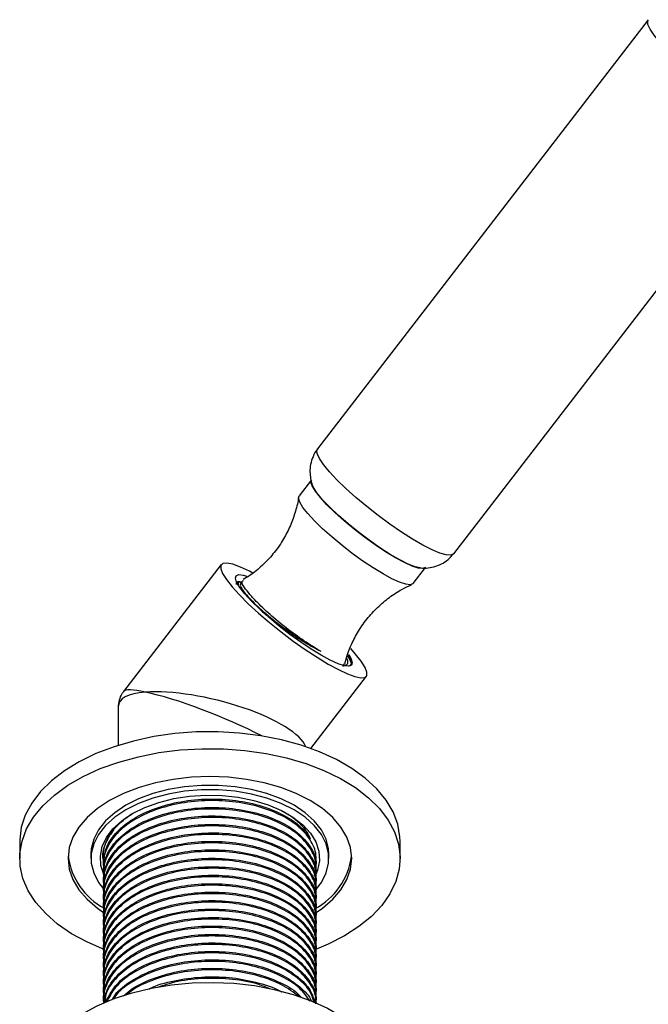
# Model space of a CAD drawing. Units: millimetres. Extents: x 3 to 2746, y 5 to 2745.
# Drawn here: x 701 to 792, y 439 to 581 of the extents above; entities that cross this region are included whole.
import ezdxf

# ---------------------------------------------------------------- set-up
doc = ezdxf.new("R2010")
doc.units = ezdxf.units.MM

msp = doc.modelspace()

# ---------------------------------------------------------------- linework, layer by layer
at = {"color": 7, "linetype": 'Continuous', "lineweight": 25}
for p, q in [((791.99, 581.32), (744.17, 519.21)), ((763.86, 504.05), (811.68, 566.16)), ((743.3, 514.76), (741.5, 512.42)), ((730.25, 502.48), (716.11, 484.11)), ((757.98, 499.73), (759.78, 502.07)), ((732.76, 499.91), (732.62, 499.82)), ((748, 488.14), (747.79, 487.74)), ((743.21, 475.87), (751.24, 486.31)), ((715.36, 481.91), (715.36, 476.33)), ((701.11, 462.42), (701.11, 459.97)), ((756.11, 459.97), (756.11, 462.42)), ((711.41, 460.62), (711.41, 459.97)), ((713.23, 460.6), (713.23, 460.37)), ((745.81, 459.97), (745.81, 460.62)), ((713.23, 459.37), (713.23, 459.15)), ((743.98, 459.76), (743.98, 459.98)), ((743.98, 458.54), (743.98, 458.76)), ((713.23, 458.15), (713.23, 457.92)), ((743.98, 457.31), (743.98, 457.54)), ((713.23, 456.92), (713.23, 456.7)), ((743.98, 456.09), (743.98, 456.31)), ((713.23, 455.7), (713.23, 455.47)), ((743.98, 454.86), (743.98, 455.09)), ((713.23, 454.47), (713.23, 454.25)), ((713.23, 453.25), (713.23, 453.02)), ((743.98, 453.64), (743.98, 453.86)), ((713.23, 452.02), (713.23, 451.8)), ((743.98, 452.41), (743.98, 452.64)), ((713.23, 450.8), (713.23, 450.58)), ((743.98, 451.19), (743.98, 451.41)), ((713.23, 449.57), (713.23, 449.35)), ((743.98, 449.96), (743.98, 450.19)), ((743.98, 448.74), (743.98, 448.96)), ((713.23, 448.35), (713.23, 448.13)), ((743.98, 447.51), (743.98, 447.74)), ((713.23, 447.12), (713.23, 446.9)), ((743.98, 446.29), (743.98, 446.51)), ((713.23, 445.9), (713.23, 445.68)), ((713.23, 444.67), (713.23, 444.45)), ((743.98, 445.06), (743.98, 445.29)), ((713.23, 443.45), (713.23, 443.23)), ((743.98, 443.84), (743.98, 444.06)), ((713.23, 442.23), (713.23, 442)), ((743.98, 442.61), (743.98, 442.84)), ((713.23, 441), (713.23, 440.78)), ((743.98, 441.39), (743.98, 441.61)), ((743.98, 440.16), (743.98, 440.39)), ((713.23, 439.78), (713.23, 439.55)), ((743.98, 439.05), (743.98, 439.16))]:
    msp.add_line(p, q, dxfattribs=at)
at = {"color": 7, "linetype": 'Continuous', "lineweight": 25, "flags": 128}
for points in [[(811.68, 566.16), (811.67, 566.14), (811.28, 565.96), (810.61, 566), (809.7, 566.26), (808.55, 566.74), (807.22, 567.42), (805.73, 568.28), (804.13, 569.29), (802.46, 570.44), (800.77, 571.68), (799.12, 572.98), (797.54, 574.3), (796.09, 575.61), (794.8, 576.86), (793.71, 578.02), (792.86, 579.06), (792.27, 579.95), (791.95, 580.65), (791.91, 581.16), (791.99, 581.32)], [(763.86, 504.05), (763.84, 504.03), (763.45, 503.85), (762.79, 503.88), (761.87, 504.15), (760.73, 504.62), (759.4, 505.3), (757.91, 506.16), (756.3, 507.18), (754.64, 508.32), (752.95, 509.56), (751.29, 510.86), (749.72, 512.19), (748.26, 513.49), (746.98, 514.74), (745.89, 515.91), (745.04, 516.94), (744.44, 517.83), (744.12, 518.54), (744.09, 519.05), (744.17, 519.21)], [(759.78, 502.07), (759.76, 502.04), (759.37, 501.89), (758.72, 501.97), (757.83, 502.26), (756.72, 502.76), (755.44, 503.46), (754.02, 504.33), (752.52, 505.33), (750.98, 506.44), (749.46, 507.61), (748.02, 508.82), (746.69, 510.01), (745.53, 511.14), (744.58, 512.18), (743.86, 513.1), (743.4, 513.85), (743.22, 514.42), (743.3, 514.76)], [(758.99, 501.99), (758.27, 502.16), (757.27, 502.55), (756.05, 503.16), (754.67, 503.95), (753.18, 504.91), (751.63, 505.99), (750.08, 507.16), (748.58, 508.38), (747.18, 509.6), (745.95, 510.77), (744.91, 511.86), (744.12, 512.82), (743.59, 513.63), (743.44, 513.96)], [(757.98, 499.73), (757.96, 499.7), (757.57, 499.56), (756.92, 499.63), (756.03, 499.92), (754.92, 500.43), (753.64, 501.12), (752.22, 501.99), (750.72, 502.99), (749.18, 504.1), (747.67, 505.28), (746.22, 506.48), (744.89, 507.67), (743.73, 508.8), (742.78, 509.85), (742.06, 510.76), (741.6, 511.51), (741.42, 512.08), (741.5, 512.42)], [(734.8, 501.25), (734.31, 501.51), (733.01, 502.12), (731.92, 502.52), (731.07, 502.69), (730.49, 502.65), (730.19, 502.37), (730.17, 501.88), (730.44, 501.18), (731, 500.3), (731.82, 499.26), (732.88, 498.09), (734.16, 496.81), (735.62, 495.47), (737.21, 494.1), (738.91, 492.74), (740.65, 491.42), (742.4, 490.18), (744.1, 489.06), (745.71, 488.08)], [(744.71, 489.36), (743.27, 490.24), (741.74, 491.26), (740.18, 492.38), (738.64, 493.58), (737.17, 494.8), (735.82, 496.01), (734.64, 497.17), (733.66, 498.23), (732.93, 499.16), (732.47, 499.92), (732.29, 500.5), (732.39, 500.87), (732.78, 501.02), (733.44, 500.95), (733.94, 500.8)], [(745.71, 488.08), (747.18, 487.28), (748.48, 486.67), (749.57, 486.27), (750.42, 486.09), (751, 486.14), (751.3, 486.41), (751.32, 486.91), (751.05, 487.6), (750.49, 488.48), (749.67, 489.52), (748.97, 490.32)], [(748.68, 489.45), (749.02, 488.86), (749.2, 488.28), (749.1, 487.91), (748.71, 487.76), (748.05, 487.84), (747.14, 488.14), (746.01, 488.65), (744.71, 489.36)], [(756.11, 462.42), (756.08, 463.1), (755.77, 464.9), (755.1, 466.68), (754.09, 468.39), (752.74, 470.03), (751.08, 471.57), (749.13, 472.99), (746.91, 474.27), (744.45, 475.4), (741.78, 476.35), (738.95, 477.13), (735.98, 477.72), (732.91, 478.1), (729.78, 478.28), (726.64, 478.26), (723.53, 478.02), (720.48, 477.59), (717.54, 476.95), (714.74, 476.13), (712.12, 475.13), (709.72, 473.96), (707.57, 472.64), (705.69, 471.19), (704.1, 469.63), (702.84, 467.97), (701.91, 466.24), (701.33, 464.46), (701.11, 462.65), (701.11, 462.42)], [(713.4, 446.74), (710.9, 447.83), (708.61, 449.07), (706.59, 450.46), (704.86, 451.97), (703.43, 453.58), (702.33, 455.28), (701.58, 457.04), (701.18, 458.84), (701.13, 460.65), (701.44, 462.45), (702.11, 464.23), (703.12, 465.94), (704.47, 467.58), (706.13, 469.12), (708.08, 470.54), (710.3, 471.82), (712.76, 472.95), (715.43, 473.9), (718.26, 474.68), (721.24, 475.27), (724.3, 475.65), (727.43, 475.83), (730.57, 475.81), (733.68, 475.57), (736.73, 475.14), (739.67, 474.5), (742.47, 473.68), (745.09, 472.68), (747.49, 471.51), (749.64, 470.2), (751.52, 468.74), (753.11, 467.18), (754.37, 465.52), (755.3, 463.79), (755.88, 462.01), (756.1, 460.2), (755.97, 458.39), (755.48, 456.6), (754.64, 454.85), (753.45, 453.17), (751.95, 451.58), (750.14, 450.1), (748.05, 448.75), (748.05, 448.75)], [(743.95, 452.12), (744.87, 452.77), (746.36, 454.05), (747.54, 455.44), (748.41, 456.91), (748.93, 458.43), (749.11, 459.97), (748.93, 461.52), (748.41, 463.03), (747.54, 464.5), (746.36, 465.89), (744.87, 467.18), (743.1, 468.34), (741.08, 469.36), (738.86, 470.22), (736.45, 470.9), (733.91, 471.4), (731.28, 471.7), (728.61, 471.81), (725.93, 471.7), (723.3, 471.4), (720.76, 470.9), (718.36, 470.22), (716.13, 469.36), (714.11, 468.34)], [(745.81, 460.62), (745.76, 461.33), (745.41, 462.74), (744.72, 464.09), (743.7, 465.38), (742.37, 466.57), (740.77, 467.65), (738.91, 468.57), (736.85, 469.34), (734.62, 469.93), (732.26, 470.33), (729.83, 470.53), (727.38, 470.53), (724.95, 470.33), (722.59, 469.93), (720.36, 469.34), (718.3, 468.57), (716.44, 467.65)], [(713.22, 457.77), (712.85, 458.95), (712.77, 460.31), (713.03, 461.67), (713.64, 462.99), (714.59, 464.25), (715.85, 465.4), (717.4, 466.44), (719.19, 467.33), (721.2, 468.06), (723.37, 468.61), (725.66, 468.96), (728.01, 469.11), (730.38, 469.06), (732.71, 468.81), (734.94, 468.36), (737.04, 467.72), (738.94, 466.91), (740.62, 465.94), (742.03, 464.84), (743.13, 463.63), (743.92, 462.34), (744.36, 461), (744.44, 459.63), (744.18, 458.27), (743.87, 457.5)], [(744.01, 455.56), (744.72, 456.5), (745.41, 457.86), (745.76, 459.26), (745.76, 460.68), (745.41, 462.08), (744.72, 463.44), (743.7, 464.73), (742.37, 465.92), (740.77, 466.99), (738.91, 467.92), (736.85, 468.69), (734.62, 469.27), (732.26, 469.67), (729.83, 469.88), (727.38, 469.88), (724.95, 469.67), (722.59, 469.27), (720.36, 468.69), (718.3, 467.92), (716.44, 466.99)], [(714.11, 468.34), (712.34, 467.18), (710.85, 465.89), (709.67, 464.5), (708.8, 463.03), (708.28, 461.52), (708.11, 459.97), (708.28, 458.43), (708.8, 456.91), (709.67, 455.44), (710.85, 454.05), (712.34, 452.77), (713.23, 452.14)], [(716.44, 467.65), (714.84, 466.57), (713.51, 465.38), (712.49, 464.09), (711.8, 462.74), (711.45, 461.33), (711.41, 460.62)], [(716.44, 466.99), (714.84, 465.92), (713.51, 464.73), (712.49, 463.44), (711.8, 462.08), (711.45, 460.68), (711.45, 459.26), (711.8, 457.86), (712.49, 456.5), (713.3, 455.44)], [(748.05, 448.75), (745.71, 447.54), (744.01, 446.82)], [(703.11, 427.31), (703.13, 428.01), (703.46, 429.75), (704.13, 431.45), (705.15, 433.09), (706.5, 434.65), (708.16, 436.11), (710.11, 437.44), (712.31, 438.63), (714.74, 439.67), (717.37, 440.53), (720.16, 441.2), (723.07, 441.68), (726.05, 441.96), (729.07, 442.03), (732.08, 441.89), (735.04, 441.55), (737.92, 441.01), (740.66, 440.28), (743.23, 439.37), (745.6, 438.29), (747.73, 437.05), (749.59, 435.67)]]:
    msp.add_lwpolyline(points, dxfattribs=at)
at = {"color": 7, "linetype": 'Continuous', "lineweight": 25}
for centre, radius, start, end in [((718.19, 461.67), 10.17, 187.7371, 241.4067), ((738.97, 461.69), 10.22, 297.9903, 352.1996)]:
    msp.add_arc(centre, radius, start, end, dxfattribs=at)
for major_axis, ratio, start_param, end_param in [((12.54, -5.42), 0.148102, 2.476249, 3.104067), ((13.2, -3.64), 0.308641, 2.441062, 3.22646), ((13.93, -3.43), 0.304455, 0.20571, 2.38049), ((13.22, -5.35), 0.159463, 1.03227, 2.420596)]:
    msp.add_ellipse((728.61, 478.62), major_axis=major_axis, ratio=ratio, start_param=start_param, end_param=end_param, dxfattribs=at)
for points, knots in [([(744.18, 519.21), (744.17, 519.21), (743.87, 518.9), (743.5, 518.13), (743.13, 517.01), (743.04, 515.92), (743.15, 514.91), (743.32, 514.22), (743.46, 513.89), (743.49, 513.84)], [0, 0, 0, 0, 0.00371, 0.221613, 0.420459, 0.606513, 0.78551, 0.963652, 1, 1, 1, 1]), ([(741.4, 512.17), (741.4, 512.11), (741.32, 511.36), (740.92, 509.91), (740.18, 507.88), (739.12, 505.88), (737.79, 504), (736.19, 502.32), (734.72, 501.08), (733.74, 500.5), (733.4, 500.3)], [0, 0, 0, 0, 0.012539, 0.157459, 0.304288, 0.452141, 0.612738, 0.768051, 0.917998, 1, 1, 1, 1]), ([(758.88, 502.01), (759.22, 501.98), (759.89, 501.94), (761, 502.11), (762.09, 502.53), (763.09, 503.16), (763.59, 503.75), (763.84, 504.04)], [0, 0, 0, 0, 0.194581, 0.395522, 0.599827, 0.807617, 1, 1, 1, 1]), ([(733.32, 500.11), (733.28, 500.05), (733.19, 499.94), (733.1, 499.82), (733.05, 499.76)], [0, 0, 0, 0, 0.500355, 1, 1, 1, 1]), ([(734.4, 498.17), (734.11, 498.52), (733.43, 499.34), (733.09, 500.06), (733.39, 500.14), (733.48, 500.17)], [0, 0, 0, 0, 0.341491, 0.79572, 1, 1, 1, 1]), ([(732.47, 499.58), (732.46, 499.8), (732.44, 500.16), (733.07, 500), (733.33, 499.93)], [0, 0, 0, 0, 0.584382, 1, 1, 1, 1]), ([(733.27, 499.83), (733.09, 499.88), (732.63, 500), (732.69, 499.71), (732.73, 499.53)], [0, 0, 0, 0, 0.397475, 1, 1, 1, 1]), ([(733.08, 499.74), (733.04, 499.67), (732.95, 499.53), (733.17, 499.03), (733.67, 498.32), (734.47, 497.43), (735.52, 496.41), (736.77, 495.3), (738.19, 494.15), (739.71, 493.01), (741.28, 491.92), (742.82, 490.94), (743.93, 490.3), (744.52, 490), (744.65, 489.93)], [0, 0, 0, 0, 0.068097, 0.159249, 0.250007, 0.339772, 0.430862, 0.52174, 0.611462, 0.702473, 0.793453, 0.883169, 0.974083, 1, 1, 1, 1]), ([(748.14, 488.11), (748.17, 488.28), (748.35, 489.14), (748.93, 490.66), (749.93, 492.68), (751.24, 494.59), (752.81, 496.31), (754.52, 497.75), (756.19, 498.85), (757.3, 499.35), (757.78, 499.57)], [0, 0, 0, 0, 0.032526, 0.172239, 0.313028, 0.46678, 0.615502, 0.759067, 0.897726, 1, 1, 1, 1]), ([(744.65, 489.93), (744.43, 490.05), (743.48, 490.6), (741.58, 491.84), (739.03, 493.76), (736.68, 495.76), (735.18, 497.25), (734.56, 497.98), (734.4, 498.17)], [0, 0, 0, 0, 0.0620486, 0.276948, 0.4918475, 0.7067469, 0.9216464, 1, 1, 1, 1]), ([(735.92, 495.92), (736.34, 495.55), (737.46, 494.57), (739.75, 492.88), (742.37, 491.14), (743.91, 490.32), (744.65, 489.93)], [0, 0, 0, 0, 0.17009, 0.455259, 0.737675, 1, 1, 1, 1]), ([(748.19, 487.89), (748.36, 487.97), (748.71, 488.14), (748.5, 488.71), (748.39, 489.01)], [0, 0, 0, 0, 0.469853, 1, 1, 1, 1]), ([(748.48, 489.29), (748.58, 489.14), (749.06, 488.43), (749.17, 487.91), (748.87, 487.81), (748.86, 487.81)], [0, 0, 0, 0, 0.2000255, 0.9656162, 1, 1, 1, 1]), ([(748.53, 489.43), (748.55, 489.41), (748.99, 488.84), (749.24, 488.09), (748.82, 487.87), (748.62, 487.76)], [0, 0, 0, 0, 0.020384, 0.51308, 1, 1, 1, 1]), ([(716.14, 484.1), (716.05, 484), (715.75, 483.66), (715.46, 482.87), (715.31, 482.15), (715.36, 481.81), (715.36, 481.79)], [0, 0, 0, 0, 0.163492, 0.564893, 0.97979, 1, 1, 1, 1]), ([(743.74, 458.65), (743.85, 459.15), (744.14, 460.41), (743.4, 462.43), (741.7, 464.49), (739.08, 466.23), (735.75, 467.52), (731.93, 468.27), (727.88, 468.41), (723.89, 467.95), (720.21, 466.9), (717.12, 465.34), (714.77, 463.36), (713.47, 461.11), (713.02, 459.39), (713.31, 458.51), (713.34, 458.41)], [0, 0, 0, 0, 0.052364, 0.129991, 0.208967, 0.286594, 0.364222, 0.443198, 0.520825, 0.598453, 0.677428, 0.755056, 0.832683, 0.911659, 0.989287, 1, 1, 1, 1]), ([(713.31, 459.37), (713.34, 460.02), (713.43, 461.47), (714.81, 463.59), (717.11, 465.56), (720.21, 467.12), (723.89, 468.18), (727.88, 468.64), (731.93, 468.49), (735.75, 467.75), (739.06, 466.46), (741.67, 464.78), (742.64, 463.44), (743.1, 462.8)], [0, 0, 0, 0, 0.07611, 0.170327, 0.262937, 0.355546, 0.449763, 0.542373, 0.634982, 0.729199, 0.821808, 0.914418, 1, 1, 1, 1]), ([(713.31, 458.14), (713.34, 458.79), (713.43, 460.24), (714.81, 462.36), (717.11, 464.34), (720.21, 465.9), (723.89, 466.95), (727.88, 467.41), (731.93, 467.27), (735.75, 466.52), (739.07, 465.23), (741.71, 463.49), (743.36, 461.43), (744.09, 459.78), (743.93, 458.9), (743.9, 458.76)], [0, 0, 0, 0, 0.068093, 0.152385, 0.235239, 0.318093, 0.402385, 0.485239, 0.568093, 0.652385, 0.735239, 0.818093, 0.902385, 0.985239, 1, 1, 1, 1]), ([(743.74, 457.43), (743.85, 457.93), (744.14, 459.18), (743.4, 461.2), (741.7, 463.27), (739.08, 465.01), (735.75, 466.3), (731.93, 467.04), (727.88, 467.19), (723.89, 466.73), (720.21, 465.68), (717.12, 464.11), (714.77, 462.14), (713.47, 459.89), (713.02, 458.17), (713.31, 457.29), (713.34, 457.18)], [0, 0, 0, 0, 0.0523636, 0.1299912, 0.2089668, 0.2865943, 0.3642219, 0.4431975, 0.5208251, 0.5984526, 0.6774283, 0.7550558, 0.8326834, 0.911659, 0.9892866, 1, 1, 1, 1]), ([(743.74, 456.2), (743.85, 456.71), (744.14, 457.96), (743.4, 459.98), (741.7, 462.04), (739.08, 463.79), (735.75, 465.08), (731.93, 465.82), (727.88, 465.96), (723.89, 465.5), (720.21, 464.45), (717.12, 462.89), (714.77, 460.92), (713.47, 458.66), (713.02, 456.94), (713.31, 456.06), (713.34, 455.96)], [0, 0, 0, 0, 0.052364, 0.129991, 0.208967, 0.286594, 0.364222, 0.443198, 0.520825, 0.598453, 0.677428, 0.755056, 0.832683, 0.911659, 0.989287, 1, 1, 1, 1]), ([(713.22, 459.6), (713.21, 459.68), (713.07, 460.25), (713.23, 461.33), (713.73, 462.8), (714.67, 464.21), (716.01, 465.48), (717.07, 466.31), (717.75, 466.64), (717.77, 466.65)], [0, 0, 0, 0, 0.030051, 0.223031, 0.415548, 0.608065, 0.800581, 0.993098, 1, 1, 1, 1]), ([(713.31, 456.92), (713.34, 457.57), (713.43, 459.02), (714.81, 461.14), (717.11, 463.11), (720.21, 464.68), (723.89, 465.73), (727.88, 466.19), (731.93, 466.04), (735.75, 465.3), (739.07, 464.01), (741.71, 462.27), (743.36, 460.2), (744.09, 458.55), (743.93, 457.67), (743.9, 457.54)], [0, 0, 0, 0, 0.068093, 0.152385, 0.235239, 0.318093, 0.402385, 0.485239, 0.568093, 0.652385, 0.735239, 0.818093, 0.902385, 0.985239, 1, 1, 1, 1]), ([(739.24, 466.73), (739.55, 466.56), (740.45, 466.06), (741.6, 465.06), (742.62, 463.91), (742.96, 463.12), (743.1, 462.8)], [0, 0, 0, 0, 0.159495, 0.469676, 0.779857, 1, 1, 1, 1]), ([(743.74, 454.98), (743.85, 455.48), (744.14, 456.73), (743.4, 458.75), (741.7, 460.82), (739.08, 462.56), (735.75, 463.85), (731.93, 464.59), (727.88, 464.74), (723.89, 464.28), (720.21, 463.23), (717.12, 461.66), (714.77, 459.69), (713.47, 457.44), (713.02, 455.72), (713.31, 454.84), (713.34, 454.73)], [0, 0, 0, 0, 0.052364, 0.129991, 0.208967, 0.286594, 0.364222, 0.443198, 0.520825, 0.598453, 0.677428, 0.755056, 0.832683, 0.911659, 0.989287, 1, 1, 1, 1]), ([(713.31, 455.69), (713.34, 456.34), (713.43, 457.79), (714.81, 459.92), (717.11, 461.89), (720.21, 463.45), (723.89, 464.5), (727.88, 464.96), (731.93, 464.82), (735.75, 464.07), (739.07, 462.78), (741.71, 461.04), (743.36, 458.98), (744.09, 457.33), (743.93, 456.45), (743.9, 456.31)], [0, 0, 0, 0, 0.068093, 0.152385, 0.235239, 0.318093, 0.402385, 0.485239, 0.568093, 0.652385, 0.735239, 0.818093, 0.902385, 0.985239, 1, 1, 1, 1]), ([(714.73, 464.19), (714.31, 463.57), (713.38, 462.22), (713.02, 460.62), (713.31, 459.74), (713.34, 459.63)], [0, 0, 0, 0, 0.428045, 0.930637, 1, 1, 1, 1]), ([(743.74, 453.75), (743.85, 454.26), (744.14, 455.51), (743.4, 457.53), (741.7, 459.6), (739.08, 461.34), (735.75, 462.63), (731.93, 463.37), (727.88, 463.51), (723.89, 463.05), (720.21, 462), (717.12, 460.44), (714.77, 458.47), (713.47, 456.21), (713.02, 454.49), (713.31, 453.61), (713.34, 453.51)], [0, 0, 0, 0, 0.052364, 0.129991, 0.208967, 0.286594, 0.364222, 0.443198, 0.520825, 0.598453, 0.677428, 0.755056, 0.832683, 0.911659, 0.989287, 1, 1, 1, 1]), ([(713.31, 454.47), (713.34, 455.12), (713.43, 456.57), (714.81, 458.69), (717.11, 460.66), (720.21, 462.23), (723.89, 463.28), (727.88, 463.74), (731.93, 463.59), (735.75, 462.85), (739.07, 461.56), (741.71, 459.82), (743.36, 457.75), (744.09, 456.1), (743.93, 455.22), (743.9, 455.09)], [0, 0, 0, 0, 0.068093, 0.152385, 0.235239, 0.318093, 0.402385, 0.485239, 0.568093, 0.652385, 0.735239, 0.818093, 0.902385, 0.985239, 1, 1, 1, 1]), ([(743.74, 452.53), (743.85, 453.03), (744.14, 454.28), (743.4, 456.3), (741.7, 458.37), (739.08, 460.11), (735.75, 461.4), (731.93, 462.14), (727.88, 462.29), (723.89, 461.83), (720.21, 460.78), (717.12, 459.21), (714.77, 457.24), (713.47, 454.99), (713.02, 453.27), (713.31, 452.39), (713.34, 452.28)], [0, 0, 0, 0, 0.052364, 0.129991, 0.208967, 0.286594, 0.364222, 0.443198, 0.520825, 0.598453, 0.677428, 0.755056, 0.832683, 0.911659, 0.989287, 1, 1, 1, 1]), ([(713.31, 453.24), (713.34, 453.89), (713.43, 455.34), (714.81, 457.47), (717.11, 459.44), (720.21, 461), (723.89, 462.05), (727.88, 462.51), (731.93, 462.37), (735.75, 461.62), (739.07, 460.33), (741.71, 458.59), (743.36, 456.53), (744.09, 454.88), (743.93, 454), (743.9, 453.86)], [0, 0, 0, 0, 0.068093, 0.152385, 0.235239, 0.318093, 0.402385, 0.485239, 0.568093, 0.652385, 0.735239, 0.818093, 0.902385, 0.985239, 1, 1, 1, 1]), ([(743.74, 451.3), (743.85, 451.81), (744.14, 453.06), (743.4, 455.08), (741.7, 457.15), (739.08, 458.89), (735.75, 460.18), (731.93, 460.92), (727.88, 461.06), (723.89, 460.6), (720.21, 459.55), (717.12, 457.99), (714.77, 456.02), (713.47, 453.76), (713.02, 452.04), (713.31, 451.16), (713.34, 451.06)], [0, 0, 0, 0, 0.052364, 0.129991, 0.208967, 0.286594, 0.364222, 0.443198, 0.520825, 0.598453, 0.677428, 0.755056, 0.832683, 0.911659, 0.989287, 1, 1, 1, 1]), ([(713.31, 452.02), (713.34, 452.67), (713.43, 454.12), (714.81, 456.24), (717.11, 458.21), (720.21, 459.78), (723.89, 460.83), (727.88, 461.29), (731.93, 461.14), (735.75, 460.4), (739.07, 459.11), (741.71, 457.37), (743.36, 455.3), (744.09, 453.65), (743.93, 452.77), (743.9, 452.64)], [0, 0, 0, 0, 0.068093, 0.152385, 0.235239, 0.318093, 0.402385, 0.485239, 0.568093, 0.652385, 0.735239, 0.818093, 0.902385, 0.985239, 1, 1, 1, 1]), ([(743.74, 450.08), (743.85, 450.58), (744.14, 451.83), (743.4, 453.85), (741.7, 455.92), (739.08, 457.66), (735.75, 458.95), (731.93, 459.69), (727.88, 459.84), (723.89, 459.38), (720.21, 458.33), (717.12, 456.76), (714.77, 454.79), (713.47, 452.54), (713.02, 450.82), (713.31, 449.94), (713.34, 449.83)], [0, 0, 0, 0, 0.052364, 0.129991, 0.208967, 0.286594, 0.364222, 0.443198, 0.520825, 0.598453, 0.677428, 0.755056, 0.832683, 0.911659, 0.989287, 1, 1, 1, 1]), ([(713.31, 450.8), (713.34, 451.44), (713.43, 452.89), (714.81, 455.02), (717.11, 456.99), (720.21, 458.55), (723.89, 459.6), (727.88, 460.06), (731.93, 459.92), (735.75, 459.18), (739.07, 457.89), (741.71, 456.14), (743.36, 454.08), (744.09, 452.43), (743.93, 451.55), (743.9, 451.41)], [0, 0, 0, 0, 0.068093, 0.152385, 0.235239, 0.318093, 0.402385, 0.485239, 0.568093, 0.652385, 0.735239, 0.818093, 0.902385, 0.985239, 1, 1, 1, 1]), ([(713.31, 449.57), (713.34, 450.22), (713.43, 451.67), (714.81, 453.79), (717.11, 455.76), (720.21, 457.33), (723.89, 458.38), (727.88, 458.84), (731.93, 458.69), (735.75, 457.95), (739.07, 456.66), (741.71, 454.92), (743.36, 452.85), (744.09, 451.21), (743.93, 450.32), (743.9, 450.19)], [0, 0, 0, 0, 0.068093, 0.152385, 0.235239, 0.318093, 0.402385, 0.485239, 0.568093, 0.652385, 0.735239, 0.818093, 0.902385, 0.985239, 1, 1, 1, 1]), ([(743.74, 448.85), (743.85, 449.36), (744.14, 450.61), (743.4, 452.63), (741.7, 454.7), (739.08, 456.44), (735.75, 457.73), (731.93, 458.47), (727.88, 458.61), (723.89, 458.15), (720.21, 457.1), (717.12, 455.54), (714.77, 453.57), (713.47, 451.31), (713.02, 449.59), (713.31, 448.72), (713.34, 448.61)], [0, 0, 0, 0, 0.052364, 0.129991, 0.208967, 0.286594, 0.364222, 0.443198, 0.520825, 0.598453, 0.677428, 0.755056, 0.832683, 0.911659, 0.989287, 1, 1, 1, 1]), ([(743.74, 447.63), (743.85, 448.13), (744.14, 449.38), (743.4, 451.4), (741.7, 453.47), (739.08, 455.21), (735.75, 456.5), (731.93, 457.24), (727.88, 457.39), (723.89, 456.93), (720.21, 455.88), (717.12, 454.32), (714.77, 452.34), (713.47, 450.09), (713.02, 448.37), (713.31, 447.49), (713.34, 447.38)], [0, 0, 0, 0, 0.052364, 0.129991, 0.208967, 0.286594, 0.364222, 0.443198, 0.520825, 0.598453, 0.677428, 0.755056, 0.832683, 0.911659, 0.989287, 1, 1, 1, 1]), ([(713.31, 448.35), (713.34, 448.99), (713.43, 450.44), (714.81, 452.57), (717.11, 454.54), (720.21, 456.1), (723.89, 457.15), (727.88, 457.61), (731.93, 457.47), (735.75, 456.73), (739.07, 455.44), (741.71, 453.7), (743.36, 451.63), (744.09, 449.98), (743.93, 449.1), (743.9, 448.97)], [0, 0, 0, 0, 0.0680926, 0.1523851, 0.2352388, 0.3180926, 0.4023851, 0.4852388, 0.5680926, 0.6523851, 0.7352388, 0.8180926, 0.9023851, 0.9852388, 1, 1, 1, 1]), ([(743.74, 446.4), (743.85, 446.91), (744.14, 448.16), (743.4, 450.18), (741.7, 452.25), (739.08, 453.99), (735.75, 455.28), (731.93, 456.02), (727.88, 456.16), (723.89, 455.7), (720.21, 454.65), (717.12, 453.09), (714.77, 451.12), (713.47, 448.86), (713.02, 447.14), (713.31, 446.27), (713.34, 446.16)], [0, 0, 0, 0, 0.052364, 0.129991, 0.208967, 0.286594, 0.364222, 0.443198, 0.520825, 0.598453, 0.677428, 0.755056, 0.832683, 0.911659, 0.989287, 1, 1, 1, 1]), ([(713.31, 447.12), (713.34, 447.77), (713.43, 449.22), (714.81, 451.34), (717.11, 453.31), (720.21, 454.88), (723.89, 455.93), (727.88, 456.39), (731.93, 456.24), (735.75, 455.5), (739.07, 454.21), (741.71, 452.47), (743.36, 450.4), (744.09, 448.76), (743.93, 447.87), (743.9, 447.74)], [0, 0, 0, 0, 0.068093, 0.152385, 0.235239, 0.318093, 0.402385, 0.485239, 0.568093, 0.652385, 0.735239, 0.818093, 0.902385, 0.985239, 1, 1, 1, 1]), ([(743.74, 445.18), (743.85, 445.68), (744.14, 446.93), (743.4, 448.96), (741.7, 451.02), (739.08, 452.76), (735.75, 454.05), (731.93, 454.79), (727.88, 454.94), (723.89, 454.48), (720.21, 453.43), (717.12, 451.87), (714.77, 449.89), (713.47, 447.64), (713.02, 445.92), (713.31, 445.04), (713.34, 444.93)], [0, 0, 0, 0, 0.052364, 0.129991, 0.208967, 0.286594, 0.364222, 0.443198, 0.520825, 0.598453, 0.677428, 0.755056, 0.832683, 0.911659, 0.989287, 1, 1, 1, 1]), ([(713.31, 445.9), (713.34, 446.54), (713.43, 447.99), (714.81, 450.12), (717.11, 452.09), (720.21, 453.65), (723.89, 454.7), (727.88, 455.16), (731.93, 455.02), (735.75, 454.28), (739.07, 452.99), (741.71, 451.25), (743.36, 449.18), (744.09, 447.53), (743.93, 446.65), (743.9, 446.52)], [0, 0, 0, 0, 0.068093, 0.152385, 0.235239, 0.318093, 0.402385, 0.485239, 0.568093, 0.652385, 0.735239, 0.818093, 0.902385, 0.985239, 1, 1, 1, 1]), ([(743.74, 443.95), (743.85, 444.46), (744.14, 445.71), (743.4, 447.73), (741.7, 449.8), (739.08, 451.54), (735.75, 452.83), (731.93, 453.57), (727.88, 453.72), (723.89, 453.25), (720.21, 452.2), (717.12, 450.64), (714.77, 448.67), (713.47, 446.41), (713.02, 444.69), (713.31, 443.82), (713.34, 443.71)], [0, 0, 0, 0, 0.0523636, 0.1299912, 0.2089668, 0.2865943, 0.3642219, 0.4431975, 0.5208251, 0.5984526, 0.6774283, 0.7550558, 0.8326834, 0.911659, 0.9892866, 1, 1, 1, 1]), ([(713.31, 444.67), (713.34, 445.32), (713.43, 446.77), (714.81, 448.89), (717.11, 450.86), (720.21, 452.43), (723.89, 453.48), (727.88, 453.94), (731.93, 453.79), (735.75, 453.05), (739.07, 451.76), (741.71, 450.02), (743.36, 447.95), (744.09, 446.31), (743.93, 445.42), (743.9, 445.29)], [0, 0, 0, 0, 0.0680926, 0.1523851, 0.2352388, 0.3180926, 0.4023851, 0.4852388, 0.5680926, 0.6523851, 0.7352388, 0.8180926, 0.9023851, 0.9852388, 1, 1, 1, 1]), ([(743.74, 442.73), (743.85, 443.23), (744.14, 444.49), (743.4, 446.51), (741.7, 448.57), (739.08, 450.31), (735.75, 451.6), (731.93, 452.34), (727.88, 452.49), (723.89, 452.03), (720.21, 450.98), (717.12, 449.42), (714.77, 447.44), (713.47, 445.19), (713.02, 443.47), (713.31, 442.59), (713.34, 442.48)], [0, 0, 0, 0, 0.0523636, 0.1299912, 0.2089668, 0.2865943, 0.3642219, 0.4431975, 0.5208251, 0.5984526, 0.6774283, 0.7550558, 0.8326834, 0.911659, 0.9892866, 1, 1, 1, 1]), ([(713.31, 443.45), (713.34, 444.09), (713.43, 445.54), (714.81, 447.67), (717.11, 449.64), (720.21, 451.2), (723.89, 452.25), (727.88, 452.71), (731.93, 452.57), (735.75, 451.83), (739.07, 450.54), (741.71, 448.8), (743.36, 446.73), (744.09, 445.08), (743.93, 444.2), (743.9, 444.07)], [0, 0, 0, 0, 0.0680926, 0.1523851, 0.2352388, 0.3180926, 0.4023851, 0.4852388, 0.5680926, 0.6523851, 0.7352388, 0.8180926, 0.9023851, 0.9852388, 1, 1, 1, 1]), ([(743.74, 441.5), (743.85, 442.01), (744.14, 443.26), (743.4, 445.28), (741.7, 447.35), (739.08, 449.09), (735.75, 450.38), (731.93, 451.12), (727.88, 451.27), (723.89, 450.8), (720.21, 449.75), (717.12, 448.19), (714.77, 446.22), (713.47, 443.97), (713.02, 442.24), (713.31, 441.37), (713.34, 441.26)], [0, 0, 0, 0, 0.052364, 0.129991, 0.208967, 0.286594, 0.364222, 0.443198, 0.520825, 0.598453, 0.677428, 0.755056, 0.832683, 0.911659, 0.989287, 1, 1, 1, 1]), ([(713.31, 442.22), (713.34, 442.87), (713.43, 444.32), (714.81, 446.44), (717.11, 448.41), (720.21, 449.98), (723.89, 451.03), (727.88, 451.49), (731.93, 451.34), (735.75, 450.6), (739.07, 449.31), (741.71, 447.57), (743.36, 445.5), (744.09, 443.86), (743.93, 442.97), (743.9, 442.84)], [0, 0, 0, 0, 0.0680926, 0.1523851, 0.2352388, 0.3180926, 0.4023851, 0.4852388, 0.5680926, 0.6523851, 0.7352388, 0.8180926, 0.9023851, 0.9852388, 1, 1, 1, 1]), ([(713.31, 441), (713.34, 441.64), (713.43, 443.09), (714.81, 445.22), (717.11, 447.19), (720.21, 448.75), (723.89, 449.8), (727.88, 450.26), (731.93, 450.12), (735.75, 449.38), (739.07, 448.09), (741.71, 446.35), (743.36, 444.28), (744.09, 442.63), (743.93, 441.75), (743.9, 441.62)], [0, 0, 0, 0, 0.068093, 0.152385, 0.235239, 0.318093, 0.402385, 0.485239, 0.568093, 0.652385, 0.735239, 0.818093, 0.902385, 0.985239, 1, 1, 1, 1]), ([(743.74, 440.28), (743.85, 440.78), (744.14, 442.04), (743.4, 444.06), (741.7, 446.12), (739.08, 447.86), (735.75, 449.15), (731.93, 449.89), (727.88, 450.04), (723.89, 449.58), (720.21, 448.53), (717.12, 446.97), (714.77, 444.99), (713.47, 442.74), (713.02, 441.02), (713.31, 440.14), (713.34, 440.04)], [0, 0, 0, 0, 0.052364, 0.129991, 0.208967, 0.286594, 0.364222, 0.443198, 0.520825, 0.598453, 0.677428, 0.755056, 0.832683, 0.911659, 0.989287, 1, 1, 1, 1]), ([(713.31, 439.77), (713.34, 440.42), (713.43, 441.87), (714.81, 443.99), (717.11, 445.97), (720.21, 447.53), (723.89, 448.58), (727.88, 449.04), (731.93, 448.89), (735.75, 448.15), (739.07, 446.86), (741.71, 445.12), (743.36, 443.06), (744.09, 441.41), (743.93, 440.52), (743.9, 440.39)], [0, 0, 0, 0, 0.068093, 0.152385, 0.235239, 0.318093, 0.402385, 0.485239, 0.568093, 0.652385, 0.735239, 0.818093, 0.902385, 0.985239, 1, 1, 1, 1]), ([(743.74, 439.05), (743.85, 439.56), (744.14, 440.81), (743.4, 442.83), (741.7, 444.9), (739.08, 446.64), (735.75, 447.93), (731.93, 448.67), (727.88, 448.82), (723.89, 448.35), (720.21, 447.3), (717.12, 445.74), (714.77, 443.77), (713.49, 441.52), (713.02, 439.87), (713.27, 439.07), (713.28, 439.04)], [0, 0, 0, 0, 0.0527625, 0.1309815, 0.2105587, 0.2887777, 0.3669966, 0.4465739, 0.5247929, 0.6030118, 0.6825891, 0.760808, 0.839027, 0.9186042, 0.9968232, 1, 1, 1, 1]), ([(713.38, 439.09), (713.42, 439.56), (713.51, 440.82), (714.82, 442.77), (717.1, 444.74), (720.21, 446.3), (723.89, 447.35), (727.88, 447.81), (731.93, 447.67), (735.75, 446.93), (739.07, 445.64), (741.71, 443.9), (743.36, 441.83), (744.09, 440.18), (743.93, 439.3), (743.9, 439.17)], [0, 0, 0, 0, 0.049742, 0.135695, 0.22018, 0.304665, 0.390617, 0.475103, 0.559588, 0.64554, 0.730025, 0.814511, 0.900463, 0.984948, 1, 1, 1, 1]), ([(743.9, 438.94), (743.93, 439.08), (744.09, 439.96), (743.36, 441.61), (741.71, 443.67), (739.07, 445.41), (735.75, 446.7), (731.93, 447.45), (727.88, 447.59), (723.89, 447.13), (720.21, 446.08), (717.1, 444.52), (714.82, 442.54), (713.54, 440.68), (713.45, 439.49), (713.42, 439.11)], [0, 0, 0, 0, 0.015184, 0.100413, 0.187121, 0.27235, 0.357578, 0.444287, 0.529515, 0.614744, 0.701452, 0.786681, 0.871909, 0.958618, 1, 1, 1, 1]), ([(713.58, 439.25), (713.97, 440.02), (714.74, 441.55), (717.12, 443.51), (720.21, 445.08), (723.89, 446.13), (727.88, 446.59), (731.93, 446.44), (735.75, 445.7), (739.08, 444.41), (741.67, 442.67), (743.32, 440.83), (743.62, 439.56), (743.74, 439.05)], [0, 0, 0, 0, 0.094612, 0.187649, 0.280686, 0.375339, 0.468376, 0.561414, 0.656067, 0.749104, 0.842141, 0.936794, 1, 1, 1, 1]), ([(743.66, 439.07), (743.56, 439.5), (743.27, 440.68), (741.67, 442.45), (739.09, 444.19), (735.75, 445.48), (731.93, 446.22), (727.88, 446.37), (723.89, 445.9), (720.21, 444.85), (717.13, 443.29), (714.81, 441.39), (714.07, 439.95), (713.72, 439.25)], [0, 0, 0, 0, 0.054151, 0.150694, 0.24559, 0.340485, 0.437029, 0.531924, 0.62682, 0.723364, 0.818259, 0.913155, 1, 1, 1, 1]), ([(714.48, 439.5), (714.63, 439.76), (715.19, 440.78), (717.15, 442.28), (720.2, 443.86), (723.89, 444.9), (727.88, 445.37), (731.93, 445.22), (735.74, 444.48), (739.1, 443.19), (741.63, 441.44), (743.04, 440.06), (743.28, 439.27), (743.29, 439.24)], [0, 0, 0, 0, 0.037374, 0.143197, 0.24902, 0.356681, 0.462504, 0.568327, 0.675988, 0.781811, 0.887634, 0.995295, 1, 1, 1, 1]), ([(743.08, 439.33), (742.62, 439.97), (741.66, 441.3), (739.06, 442.96), (735.75, 444.25), (731.93, 445), (727.88, 445.14), (723.89, 444.68), (720.2, 443.63), (717.16, 442.06), (715.27, 440.64), (714.75, 439.72), (714.65, 439.55)], [0, 0, 0, 0, 0.098992, 0.2080431, 0.3170943, 0.4280393, 0.5370905, 0.6461416, 0.7570866, 0.8661378, 0.975189, 1, 1, 1, 1]), ([(716.09, 440.02), (716.45, 440.35), (717.54, 441.36), (720.24, 442.62), (723.88, 443.68), (727.89, 444.14), (731.92, 443.99), (735.76, 443.26), (739.02, 441.95), (741.06, 440.78), (741.68, 440.01), (741.75, 439.92)], [0, 0, 0, 0, 0.065791, 0.19621, 0.328893, 0.459311, 0.589729, 0.722413, 0.852831, 0.983249, 1, 1, 1, 1]), ([(741.49, 439.99), (740.69, 440.58), (739.1, 441.76), (735.74, 443.02), (731.93, 443.77), (727.88, 443.92), (723.88, 443.46), (720.25, 442.39), (717.71, 441.24), (716.75, 440.37), (716.51, 440.16)], [0, 0, 0, 0, 0.133719, 0.270076, 0.408801, 0.545159, 0.681516, 0.820241, 0.956598, 1, 1, 1, 1]), ([(719.8, 441.06), (719.96, 441.15), (721.14, 441.76), (723.93, 442.43), (727.87, 442.92), (731.95, 442.78), (735.69, 442), (738.11, 441.23), (738.98, 440.65), (738.99, 440.64)], [0, 0, 0, 0, 0.0307184, 0.2261618, 0.4182691, 0.6103764, 0.8058198, 0.9979271, 1, 1, 1, 1]), ([(737.25, 441.1), (736.74, 441.31), (735.15, 441.98), (731.9, 442.53), (727.9, 442.69), (724.03, 442.28), (721.8, 441.56), (720.76, 441.22)], [0, 0, 0, 0, 0.108911, 0.341135, 0.569395, 0.797656, 1, 1, 1, 1])]:
    msp.add_open_spline(points, degree=3, knots=knots, dxfattribs=at)

doc.saveas('drawing.dxf')
